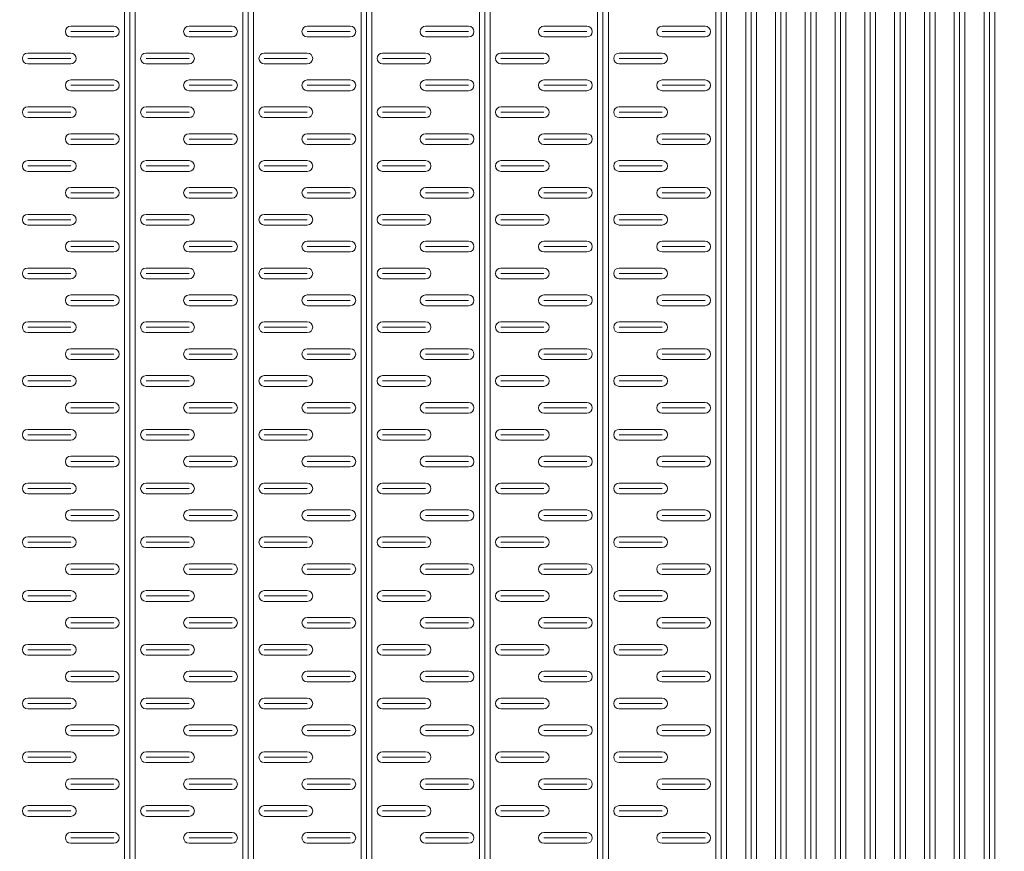
# Model space of a CAD drawing. Extents: x 57045 to 58547, y 37552 to 39299.
# Drawn here: x 57996 to 58179, y 38538 to 38692 of the extents above; entities that cross this region are included whole.
import ezdxf

# ---------------------------------------------------------------- set-up
doc = ezdxf.new("R2010")
doc.units = 0
doc.layers.add('Parte 01', color=3, linetype='Continuous', lineweight=20)
doc.layers.add('Parte 03', color=2, linetype='Continuous', lineweight=13)

msp = doc.modelspace()

# ---------------------------------------------------------------- linework, layer by layer
at = {"layer": 'Parte 01', "ltscale": 30}
for p, q in [((58015.09, 39298.13), (58015.09, 38398.45)), ((58015.09, 38398.45), (58015.09, 39298.13)), ((58016.09, 38398.45), (58016.09, 39298.13)), ((58017.09, 38465.05), (58017.09, 39298.13)), ((58017.09, 39298.13), (58017.09, 38398.45)), ((58037.09, 38398.45), (58037.09, 39298.13)), ((58038.09, 38398.45), (58038.09, 39298.13)), ((58039.09, 38465.05), (58039.09, 39298.13)), ((58039.09, 39298.13), (58039.09, 38398.45)), ((58059.09, 38398.45), (58059.09, 39298.13)), ((58060.09, 38398.45), (58060.09, 39298.13)), ((58061.09, 38465.05), (58061.09, 39298.13)), ((58061.09, 39298.13), (58061.09, 38398.45)), ((58081.09, 39298.13), (58081.09, 38465.05)), ((58081.09, 38398.45), (58081.09, 39298.13)), ((58082.09, 38398.45), (58082.09, 39298.13)), ((58083.09, 38465.05), (58083.09, 39298.13)), ((58083.09, 39298.13), (58083.09, 38398.45)), ((58103.09, 39298.14), (58103.09, 38465.02)), ((58103.09, 38398.42), (58103.09, 39298.14)), ((58104.09, 38398.45), (58104.09, 39298.13)), ((58105.09, 38465.03), (58105.09, 39298.13)), ((58105.09, 39298.13), (58105.09, 38398.43)), ((58125.09, 39298.14), (58125.09, 38465.05)), ((58125.09, 38398.45), (58125.09, 39298.14)), ((58126.09, 38398.45), (58126.09, 39298.13)), ((58127.09, 38465.05), (58127.09, 39298.14)), ((58127.09, 39298.14), (58127.09, 38398.45)), ((58130.63, 39298.14), (58130.63, 38465.05)), ((58130.63, 38398.45), (58130.63, 39298.14)), ((58131.63, 38398.45), (58131.63, 39298.13)), ((58132.63, 38465.05), (58132.63, 39298.14)), ((58132.63, 39298.14), (58132.63, 38398.45)), ((58136.17, 39298.13), (58136.17, 38398.44)), ((58137.17, 38398.44), (58137.17, 39298.13)), ((58138.17, 38398.44), (58138.17, 39298.13)), ((58141.72, 39298.13), (58141.72, 38398.44)), ((58142.72, 38398.44), (58142.72, 39298.13)), ((58143.72, 38398.44), (58143.72, 39298.13)), ((58147.26, 39298.13), (58147.26, 38398.44)), ((58148.26, 38398.44), (58148.26, 39298.13)), ((58149.26, 38398.44), (58149.26, 39298.13)), ((58152.8, 39298.13), (58152.8, 38398.44)), ((58153.8, 38398.44), (58153.8, 39298.13)), ((58154.8, 38398.44), (58154.8, 39298.13)), ((58158.34, 39298.13), (58158.34, 38398.44)), ((58159.34, 38398.44), (58159.34, 39298.13)), ((58160.34, 38398.44), (58160.34, 39298.13)), ((58163.88, 39298.13), (58163.88, 38398.44)), ((58164.88, 38398.44), (58164.88, 39298.13)), ((58165.88, 38398.44), (58165.88, 39298.13)), ((58169.42, 39298.13), (58169.42, 38398.44)), ((58170.42, 38398.44), (58170.42, 39298.13)), ((58171.42, 38398.44), (58171.42, 39298.13)), ((58174.97, 39298.13), (58174.97, 38398.44)), ((58175.97, 38398.44), (58175.97, 39298.13)), ((58176.97, 38398.44), (58176.97, 39298.13)), ((58005.09, 38691.13), (58013.09, 38691.13)), ((58005.09, 38690.13), (58013.09, 38690.13)), ((58027.09, 38691.13), (58035.09, 38691.13)), ((58027.09, 38690.13), (58035.09, 38690.13)), ((58049.09, 38691.13), (58057.09, 38691.13)), ((58049.09, 38690.13), (58057.09, 38690.13)), ((58071.09, 38691.13), (58079.09, 38691.13)), ((58071.09, 38690.13), (58079.09, 38690.13)), ((58093.09, 38691.13), (58101.09, 38691.13)), ((58093.09, 38690.13), (58101.09, 38690.13)), ((58115.09, 38691.13), (58123.09, 38691.13)), ((58115.09, 38690.13), (58123.09, 38690.13)), ((58013.09, 38689.13), (58005.09, 38689.13)), ((58035.09, 38689.13), (58027.09, 38689.13)), ((58057.09, 38689.13), (58049.09, 38689.13)), ((58079.09, 38689.13), (58071.09, 38689.13)), ((58101.09, 38689.13), (58093.09, 38689.13)), ((58123.09, 38689.13), (58115.09, 38689.13)), ((58005.09, 38686.13), (57997.09, 38686.13)), ((58027.09, 38686.13), (58019.09, 38686.13)), ((58049.09, 38686.13), (58041.09, 38686.13)), ((58071.09, 38686.13), (58063.09, 38686.13)), ((58093.09, 38686.13), (58085.09, 38686.13)), ((58115.09, 38686.13), (58107.09, 38686.13)), ((58005.09, 38685.13), (57997.09, 38685.13)), ((58005.09, 38684.13), (57997.09, 38684.13)), ((58027.09, 38685.13), (58019.09, 38685.13)), ((58027.09, 38684.13), (58019.09, 38684.13)), ((58049.09, 38685.13), (58041.09, 38685.13)), ((58049.09, 38684.13), (58041.09, 38684.13)), ((58071.09, 38685.13), (58063.09, 38685.13)), ((58071.09, 38684.13), (58063.09, 38684.13)), ((58093.09, 38685.13), (58085.09, 38685.13)), ((58093.09, 38684.13), (58085.09, 38684.13)), ((58115.09, 38685.13), (58107.09, 38685.13)), ((58115.09, 38684.13), (58107.09, 38684.13)), ((58005.09, 38681.13), (58013.09, 38681.13)), ((58027.09, 38681.13), (58035.09, 38681.13)), ((58049.09, 38681.13), (58057.09, 38681.13)), ((58071.09, 38681.13), (58079.09, 38681.13)), ((58093.09, 38681.13), (58101.09, 38681.13)), ((58115.09, 38681.13), (58123.09, 38681.13)), ((58005.09, 38680.13), (58013.09, 38680.13)), ((58013.09, 38679.13), (58005.09, 38679.13)), ((58027.09, 38680.13), (58035.09, 38680.13)), ((58035.09, 38679.13), (58027.09, 38679.13)), ((58049.09, 38680.13), (58057.09, 38680.13)), ((58057.09, 38679.13), (58049.09, 38679.13)), ((58071.09, 38680.13), (58079.09, 38680.13)), ((58079.09, 38679.13), (58071.09, 38679.13)), ((58093.09, 38680.13), (58101.09, 38680.13)), ((58101.09, 38679.13), (58093.09, 38679.13)), ((58115.09, 38680.13), (58123.09, 38680.13)), ((58123.09, 38679.13), (58115.09, 38679.13)), ((58005.09, 38676.13), (57997.09, 38676.13)), ((58005.09, 38675.13), (57997.09, 38675.13)), ((58027.09, 38676.13), (58019.09, 38676.13)), ((58027.09, 38675.13), (58019.09, 38675.13)), ((58049.09, 38676.13), (58041.09, 38676.13)), ((58049.09, 38675.13), (58041.09, 38675.13)), ((58071.09, 38676.13), (58063.09, 38676.13)), ((58071.09, 38675.13), (58063.09, 38675.13)), ((58093.09, 38676.13), (58085.09, 38676.13)), ((58093.09, 38675.13), (58085.09, 38675.13)), ((58115.09, 38676.13), (58107.09, 38676.13)), ((58115.09, 38675.13), (58107.09, 38675.13)), ((58005.09, 38674.13), (57997.09, 38674.13)), ((58027.09, 38674.13), (58019.09, 38674.13)), ((58049.09, 38674.13), (58041.09, 38674.13)), ((58071.09, 38674.13), (58063.09, 38674.13)), ((58093.09, 38674.13), (58085.09, 38674.13)), ((58115.09, 38674.13), (58107.09, 38674.13)), ((58005.09, 38671.13), (58013.09, 38671.13)), ((58005.09, 38670.13), (58013.09, 38670.13)), ((58027.09, 38671.13), (58035.09, 38671.13)), ((58027.09, 38670.13), (58035.09, 38670.13)), ((58049.09, 38671.13), (58057.09, 38671.13)), ((58049.09, 38670.13), (58057.09, 38670.13)), ((58071.09, 38671.13), (58079.09, 38671.13)), ((58071.09, 38670.13), (58079.09, 38670.13)), ((58093.09, 38671.13), (58101.09, 38671.13)), ((58093.09, 38670.13), (58101.09, 38670.13)), ((58115.09, 38671.13), (58123.09, 38671.13)), ((58115.09, 38670.13), (58123.09, 38670.13)), ((58013.09, 38669.13), (58005.09, 38669.13)), ((58035.09, 38669.13), (58027.09, 38669.13)), ((58057.09, 38669.13), (58049.09, 38669.13)), ((58079.09, 38669.13), (58071.09, 38669.13)), ((58101.09, 38669.13), (58093.09, 38669.13)), ((58123.09, 38669.13), (58115.09, 38669.13)), ((58005.09, 38666.13), (57997.09, 38666.13)), ((58027.09, 38666.13), (58019.09, 38666.13)), ((58049.09, 38666.13), (58041.09, 38666.13)), ((58071.09, 38666.13), (58063.09, 38666.13)), ((58093.09, 38666.13), (58085.09, 38666.13)), ((58115.09, 38666.13), (58107.09, 38666.13)), ((58005.09, 38665.13), (57997.09, 38665.13)), ((58005.09, 38664.13), (57997.09, 38664.13)), ((58027.09, 38665.13), (58019.09, 38665.13)), ((58027.09, 38664.13), (58019.09, 38664.13)), ((58049.09, 38665.13), (58041.09, 38665.13)), ((58049.09, 38664.13), (58041.09, 38664.13)), ((58071.09, 38665.13), (58063.09, 38665.13)), ((58071.09, 38664.13), (58063.09, 38664.13)), ((58093.09, 38665.13), (58085.09, 38665.13)), ((58093.09, 38664.13), (58085.09, 38664.13)), ((58115.09, 38665.13), (58107.09, 38665.13)), ((58115.09, 38664.13), (58107.09, 38664.13)), ((58005.09, 38661.13), (58013.09, 38661.13)), ((58027.09, 38661.13), (58035.09, 38661.13)), ((58049.09, 38661.13), (58057.09, 38661.13)), ((58071.09, 38661.13), (58079.09, 38661.13)), ((58093.09, 38661.13), (58101.09, 38661.13)), ((58115.09, 38661.13), (58123.09, 38661.13)), ((58005.09, 38660.13), (58013.09, 38660.13)), ((58013.09, 38659.13), (58005.09, 38659.13)), ((58027.09, 38660.13), (58035.09, 38660.13)), ((58035.09, 38659.13), (58027.09, 38659.13)), ((58049.09, 38660.13), (58057.09, 38660.13)), ((58057.09, 38659.13), (58049.09, 38659.13)), ((58071.09, 38660.13), (58079.09, 38660.13)), ((58079.09, 38659.13), (58071.09, 38659.13)), ((58093.09, 38660.13), (58101.09, 38660.13)), ((58101.09, 38659.13), (58093.09, 38659.13)), ((58115.09, 38660.13), (58123.09, 38660.13)), ((58123.09, 38659.13), (58115.09, 38659.13)), ((58005.09, 38656.13), (57997.09, 38656.13)), ((58005.09, 38655.13), (57997.09, 38655.13)), ((58027.09, 38656.13), (58019.09, 38656.13)), ((58027.09, 38655.13), (58019.09, 38655.13)), ((58049.09, 38656.13), (58041.09, 38656.13)), ((58049.09, 38655.13), (58041.09, 38655.13)), ((58071.09, 38656.13), (58063.09, 38656.13)), ((58071.09, 38655.13), (58063.09, 38655.13)), ((58093.09, 38656.13), (58085.09, 38656.13)), ((58093.09, 38655.13), (58085.09, 38655.13)), ((58115.09, 38656.13), (58107.09, 38656.13)), ((58115.09, 38655.13), (58107.09, 38655.13)), ((58005.09, 38654.13), (57997.09, 38654.13)), ((58027.09, 38654.13), (58019.09, 38654.13)), ((58049.09, 38654.13), (58041.09, 38654.13)), ((58071.09, 38654.13), (58063.09, 38654.13)), ((58093.09, 38654.13), (58085.09, 38654.13)), ((58115.09, 38654.13), (58107.09, 38654.13)), ((58005.09, 38651.13), (58013.09, 38651.13)), ((58027.09, 38651.13), (58035.09, 38651.13)), ((58049.09, 38651.13), (58057.09, 38651.13)), ((58071.09, 38651.13), (58079.09, 38651.13)), ((58093.09, 38651.13), (58101.09, 38651.13)), ((58115.09, 38651.13), (58123.09, 38651.13)), ((58005.09, 38650.13), (58013.09, 38650.13)), ((58027.09, 38650.13), (58035.09, 38650.13)), ((58049.09, 38650.13), (58057.09, 38650.13)), ((58071.09, 38650.13), (58079.09, 38650.13)), ((58093.09, 38650.13), (58101.09, 38650.13)), ((58115.09, 38650.13), (58123.09, 38650.13)), ((58013.09, 38649.13), (58005.09, 38649.13)), ((58035.09, 38649.13), (58027.09, 38649.13)), ((58057.09, 38649.13), (58049.09, 38649.13)), ((58079.09, 38649.13), (58071.09, 38649.13)), ((58101.09, 38649.13), (58093.09, 38649.13)), ((58123.09, 38649.13), (58115.09, 38649.13)), ((58005.09, 38646.13), (57997.09, 38646.13)), ((58027.09, 38646.13), (58019.09, 38646.13)), ((58049.09, 38646.13), (58041.09, 38646.13)), ((58071.09, 38646.13), (58063.09, 38646.13)), ((58093.09, 38646.13), (58085.09, 38646.13)), ((58115.09, 38646.13), (58107.09, 38646.13)), ((58005.09, 38645.13), (57997.09, 38645.13)), ((58005.09, 38644.13), (57997.09, 38644.13)), ((58027.09, 38645.13), (58019.09, 38645.13)), ((58027.09, 38644.13), (58019.09, 38644.13)), ((58049.09, 38645.13), (58041.09, 38645.13)), ((58049.09, 38644.13), (58041.09, 38644.13)), ((58071.09, 38645.13), (58063.09, 38645.13)), ((58071.09, 38644.13), (58063.09, 38644.13)), ((58093.09, 38645.13), (58085.09, 38645.13)), ((58093.09, 38644.13), (58085.09, 38644.13)), ((58115.09, 38645.13), (58107.09, 38645.13)), ((58115.09, 38644.13), (58107.09, 38644.13)), ((58005.09, 38641.13), (58013.09, 38641.13)), ((58005.09, 38640.13), (58013.09, 38640.13)), ((58027.09, 38641.13), (58035.09, 38641.13)), ((58027.09, 38640.13), (58035.09, 38640.13)), ((58049.09, 38641.13), (58057.09, 38641.13)), ((58049.09, 38640.13), (58057.09, 38640.13)), ((58071.09, 38641.13), (58079.09, 38641.13)), ((58071.09, 38640.13), (58079.09, 38640.13)), ((58093.09, 38641.13), (58101.09, 38641.13)), ((58093.09, 38640.13), (58101.09, 38640.13)), ((58115.09, 38641.13), (58123.09, 38641.13)), ((58115.09, 38640.13), (58123.09, 38640.13)), ((58013.09, 38639.13), (58005.09, 38639.13)), ((58035.09, 38639.13), (58027.09, 38639.13)), ((58057.09, 38639.13), (58049.09, 38639.13)), ((58079.09, 38639.13), (58071.09, 38639.13)), ((58101.09, 38639.13), (58093.09, 38639.13)), ((58123.09, 38639.13), (58115.09, 38639.13)), ((58005.09, 38636.13), (57997.09, 38636.13)), ((58005.09, 38635.13), (57997.09, 38635.13)), ((58027.09, 38636.13), (58019.09, 38636.13)), ((58027.09, 38635.13), (58019.09, 38635.13)), ((58049.09, 38636.13), (58041.09, 38636.13)), ((58049.09, 38635.13), (58041.09, 38635.13)), ((58071.09, 38636.13), (58063.09, 38636.13)), ((58071.09, 38635.13), (58063.09, 38635.13)), ((58093.09, 38636.13), (58085.09, 38636.13)), ((58093.09, 38635.13), (58085.09, 38635.13)), ((58115.09, 38636.13), (58107.09, 38636.13)), ((58115.09, 38635.13), (58107.09, 38635.13)), ((58005.09, 38634.13), (57997.09, 38634.13)), ((58027.09, 38634.13), (58019.09, 38634.13)), ((58049.09, 38634.13), (58041.09, 38634.13)), ((58071.09, 38634.13), (58063.09, 38634.13)), ((58093.09, 38634.13), (58085.09, 38634.13)), ((58115.09, 38634.13), (58107.09, 38634.13)), ((58005.09, 38631.13), (58013.09, 38631.13)), ((58027.09, 38631.13), (58035.09, 38631.13)), ((58049.09, 38631.13), (58057.09, 38631.13)), ((58071.09, 38631.13), (58079.09, 38631.13)), ((58093.09, 38631.13), (58101.09, 38631.13)), ((58115.09, 38631.13), (58123.09, 38631.13)), ((58005.09, 38630.13), (58013.09, 38630.13)), ((58013.09, 38629.13), (58005.09, 38629.13)), ((58027.09, 38630.13), (58035.09, 38630.13)), ((58035.09, 38629.13), (58027.09, 38629.13)), ((58049.09, 38630.13), (58057.09, 38630.13)), ((58057.09, 38629.13), (58049.09, 38629.13)), ((58071.09, 38630.13), (58079.09, 38630.13)), ((58079.09, 38629.13), (58071.09, 38629.13)), ((58093.09, 38630.13), (58101.09, 38630.13)), ((58101.09, 38629.13), (58093.09, 38629.13)), ((58115.09, 38630.13), (58123.09, 38630.13)), ((58123.09, 38629.13), (58115.09, 38629.13)), ((58005.09, 38626.13), (57997.09, 38626.13)), ((58027.09, 38626.13), (58019.09, 38626.13)), ((58049.09, 38626.13), (58041.09, 38626.13)), ((58071.09, 38626.13), (58063.09, 38626.13)), ((58093.09, 38626.13), (58085.09, 38626.13)), ((58115.09, 38626.13), (58107.09, 38626.13)), ((58005.09, 38625.13), (57997.09, 38625.13)), ((58005.09, 38624.13), (57997.09, 38624.13)), ((58027.09, 38625.13), (58019.09, 38625.13)), ((58027.09, 38624.13), (58019.09, 38624.13)), ((58049.09, 38625.13), (58041.09, 38625.13)), ((58049.09, 38624.13), (58041.09, 38624.13)), ((58071.09, 38625.13), (58063.09, 38625.13)), ((58071.09, 38624.13), (58063.09, 38624.13)), ((58093.09, 38625.13), (58085.09, 38625.13)), ((58093.09, 38624.13), (58085.09, 38624.13)), ((58115.09, 38625.13), (58107.09, 38625.13)), ((58115.09, 38624.13), (58107.09, 38624.13)), ((58005.09, 38621.13), (58013.09, 38621.13)), ((58005.09, 38620.13), (58013.09, 38620.13)), ((58027.09, 38621.13), (58035.09, 38621.13)), ((58027.09, 38620.13), (58035.09, 38620.13)), ((58049.09, 38621.13), (58057.09, 38621.13)), ((58049.09, 38620.13), (58057.09, 38620.13)), ((58071.09, 38621.13), (58079.09, 38621.13)), ((58071.09, 38620.13), (58079.09, 38620.13)), ((58093.09, 38621.13), (58101.09, 38621.13)), ((58093.09, 38620.13), (58101.09, 38620.13)), ((58115.09, 38621.13), (58123.09, 38621.13)), ((58115.09, 38620.13), (58123.09, 38620.13)), ((58013.09, 38619.13), (58005.09, 38619.13)), ((58035.09, 38619.13), (58027.09, 38619.13)), ((58057.09, 38619.13), (58049.09, 38619.13)), ((58079.09, 38619.13), (58071.09, 38619.13)), ((58101.09, 38619.13), (58093.09, 38619.13)), ((58123.09, 38619.13), (58115.09, 38619.13)), ((58005.09, 38616.13), (57997.09, 38616.13)), ((58005.09, 38615.13), (57997.09, 38615.13)), ((58027.09, 38616.13), (58019.09, 38616.13)), ((58027.09, 38615.13), (58019.09, 38615.13)), ((58049.09, 38616.13), (58041.09, 38616.13)), ((58049.09, 38615.13), (58041.09, 38615.13)), ((58071.09, 38616.13), (58063.09, 38616.13)), ((58071.09, 38615.13), (58063.09, 38615.13)), ((58093.09, 38616.13), (58085.09, 38616.13)), ((58093.09, 38615.13), (58085.09, 38615.13)), ((58115.09, 38616.13), (58107.09, 38616.13)), ((58115.09, 38615.13), (58107.09, 38615.13)), ((58005.09, 38614.13), (57997.09, 38614.13)), ((58027.09, 38614.13), (58019.09, 38614.13)), ((58049.09, 38614.13), (58041.09, 38614.13)), ((58071.09, 38614.13), (58063.09, 38614.13)), ((58093.09, 38614.13), (58085.09, 38614.13)), ((58115.09, 38614.13), (58107.09, 38614.13)), ((58005.09, 38611.13), (58013.09, 38611.13)), ((58027.09, 38611.13), (58035.09, 38611.13)), ((58049.09, 38611.13), (58057.09, 38611.13)), ((58071.09, 38611.13), (58079.09, 38611.13)), ((58093.09, 38611.13), (58101.09, 38611.13)), ((58115.09, 38611.13), (58123.09, 38611.13)), ((58005.09, 38610.13), (58013.09, 38610.13)), ((58013.09, 38609.13), (58005.09, 38609.13)), ((58027.09, 38610.13), (58035.09, 38610.13)), ((58035.09, 38609.13), (58027.09, 38609.13)), ((58049.09, 38610.13), (58057.09, 38610.13)), ((58057.09, 38609.13), (58049.09, 38609.13)), ((58071.09, 38610.13), (58079.09, 38610.13)), ((58079.09, 38609.13), (58071.09, 38609.13)), ((58093.09, 38610.13), (58101.09, 38610.13)), ((58101.09, 38609.13), (58093.09, 38609.13)), ((58115.09, 38610.13), (58123.09, 38610.13)), ((58123.09, 38609.13), (58115.09, 38609.13)), ((58005.09, 38606.13), (57997.09, 38606.13)), ((58027.09, 38606.13), (58019.09, 38606.13)), ((58049.09, 38606.13), (58041.09, 38606.13)), ((58071.09, 38606.13), (58063.09, 38606.13)), ((58093.09, 38606.13), (58085.09, 38606.13)), ((58115.09, 38606.13), (58107.09, 38606.13)), ((58005.09, 38605.13), (57997.09, 38605.13)), ((58005.09, 38604.13), (57997.09, 38604.13)), ((58027.09, 38605.13), (58019.09, 38605.13)), ((58027.09, 38604.13), (58019.09, 38604.13)), ((58049.09, 38605.13), (58041.09, 38605.13)), ((58049.09, 38604.13), (58041.09, 38604.13)), ((58071.09, 38605.13), (58063.09, 38605.13)), ((58071.09, 38604.13), (58063.09, 38604.13)), ((58093.09, 38605.13), (58085.09, 38605.13)), ((58093.09, 38604.13), (58085.09, 38604.13)), ((58115.09, 38605.13), (58107.09, 38605.13)), ((58115.09, 38604.13), (58107.09, 38604.13)), ((58005.09, 38601.13), (58013.09, 38601.13)), ((58005.09, 38600.13), (58013.09, 38600.13)), ((58027.09, 38601.13), (58035.09, 38601.13)), ((58027.09, 38600.13), (58035.09, 38600.13)), ((58049.09, 38601.13), (58057.09, 38601.13)), ((58049.09, 38600.13), (58057.09, 38600.13)), ((58071.09, 38601.13), (58079.09, 38601.13)), ((58071.09, 38600.13), (58079.09, 38600.13)), ((58093.09, 38601.13), (58101.09, 38601.13)), ((58093.09, 38600.13), (58101.09, 38600.13)), ((58115.09, 38601.13), (58123.09, 38601.13)), ((58115.09, 38600.13), (58123.09, 38600.13)), ((58013.09, 38599.13), (58005.09, 38599.13)), ((58035.09, 38599.13), (58027.09, 38599.13)), ((58057.09, 38599.13), (58049.09, 38599.13)), ((58079.09, 38599.13), (58071.09, 38599.13)), ((58101.09, 38599.13), (58093.09, 38599.13)), ((58123.09, 38599.13), (58115.09, 38599.13)), ((58005.09, 38596.13), (57997.09, 38596.13)), ((58005.09, 38595.13), (57997.09, 38595.13)), ((58027.09, 38596.13), (58019.09, 38596.13)), ((58027.09, 38595.13), (58019.09, 38595.13)), ((58049.09, 38596.13), (58041.09, 38596.13)), ((58049.09, 38595.13), (58041.09, 38595.13)), ((58071.09, 38596.13), (58063.09, 38596.13)), ((58071.09, 38595.13), (58063.09, 38595.13)), ((58093.09, 38596.13), (58085.09, 38596.13)), ((58093.09, 38595.13), (58085.09, 38595.13)), ((58115.09, 38596.13), (58107.09, 38596.13)), ((58115.09, 38595.13), (58107.09, 38595.13)), ((58005.09, 38594.13), (57997.09, 38594.13)), ((58027.09, 38594.13), (58019.09, 38594.13)), ((58049.09, 38594.13), (58041.09, 38594.13)), ((58071.09, 38594.13), (58063.09, 38594.13)), ((58093.09, 38594.13), (58085.09, 38594.13)), ((58115.09, 38594.13), (58107.09, 38594.13)), ((58005.09, 38591.13), (58013.09, 38591.13)), ((58027.09, 38591.13), (58035.09, 38591.13)), ((58049.09, 38591.13), (58057.09, 38591.13)), ((58071.09, 38591.13), (58079.09, 38591.13)), ((58093.09, 38591.13), (58101.09, 38591.13)), ((58115.09, 38591.13), (58123.09, 38591.13)), ((58005.09, 38590.13), (58013.09, 38590.13)), ((58013.09, 38589.13), (58005.09, 38589.13)), ((58027.09, 38590.13), (58035.09, 38590.13)), ((58035.09, 38589.13), (58027.09, 38589.13)), ((58049.09, 38590.13), (58057.09, 38590.13)), ((58057.09, 38589.13), (58049.09, 38589.13)), ((58071.09, 38590.13), (58079.09, 38590.13)), ((58079.09, 38589.13), (58071.09, 38589.13)), ((58093.09, 38590.13), (58101.09, 38590.13)), ((58101.09, 38589.13), (58093.09, 38589.13)), ((58115.09, 38590.13), (58123.09, 38590.13)), ((58123.09, 38589.13), (58115.09, 38589.13)), ((58005.09, 38586.13), (57997.09, 38586.13)), ((58027.09, 38586.13), (58019.09, 38586.13)), ((58049.09, 38586.13), (58041.09, 38586.13)), ((58071.09, 38586.13), (58063.09, 38586.13)), ((58093.09, 38586.13), (58085.09, 38586.13)), ((58115.09, 38586.13), (58107.09, 38586.13)), ((58005.09, 38585.13), (57997.09, 38585.13)), ((58005.09, 38584.13), (57997.09, 38584.13)), ((58027.09, 38585.13), (58019.09, 38585.13)), ((58027.09, 38584.13), (58019.09, 38584.13)), ((58049.09, 38585.13), (58041.09, 38585.13)), ((58049.09, 38584.13), (58041.09, 38584.13)), ((58071.09, 38585.13), (58063.09, 38585.13)), ((58071.09, 38584.13), (58063.09, 38584.13)), ((58093.09, 38585.13), (58085.09, 38585.13)), ((58093.09, 38584.13), (58085.09, 38584.13)), ((58115.09, 38585.13), (58107.09, 38585.13)), ((58115.09, 38584.13), (58107.09, 38584.13)), ((58005.09, 38581.13), (58013.09, 38581.13)), ((58005.09, 38580.13), (58013.09, 38580.13)), ((58027.09, 38581.13), (58035.09, 38581.13)), ((58027.09, 38580.13), (58035.09, 38580.13)), ((58049.09, 38581.13), (58057.09, 38581.13)), ((58049.09, 38580.13), (58057.09, 38580.13)), ((58071.09, 38581.13), (58079.09, 38581.13)), ((58071.09, 38580.13), (58079.09, 38580.13)), ((58093.09, 38581.13), (58101.09, 38581.13)), ((58093.09, 38580.13), (58101.09, 38580.13)), ((58115.09, 38581.13), (58123.09, 38581.13)), ((58115.09, 38580.13), (58123.09, 38580.13)), ((58013.09, 38579.13), (58005.09, 38579.13)), ((58035.09, 38579.13), (58027.09, 38579.13)), ((58057.09, 38579.13), (58049.09, 38579.13)), ((58079.09, 38579.13), (58071.09, 38579.13)), ((58101.09, 38579.13), (58093.09, 38579.13)), ((58123.09, 38579.13), (58115.09, 38579.13)), ((58005.09, 38576.13), (57997.09, 38576.13)), ((58027.09, 38576.13), (58019.09, 38576.13)), ((58049.09, 38576.13), (58041.09, 38576.13)), ((58071.09, 38576.13), (58063.09, 38576.13)), ((58093.09, 38576.13), (58085.09, 38576.13)), ((58115.09, 38576.13), (58107.09, 38576.13)), ((58005.09, 38575.13), (57997.09, 38575.13)), ((58027.09, 38575.13), (58019.09, 38575.13)), ((58049.09, 38575.13), (58041.09, 38575.13)), ((58071.09, 38575.13), (58063.09, 38575.13)), ((58093.09, 38575.13), (58085.09, 38575.13)), ((58115.09, 38575.13), (58107.09, 38575.13)), ((58005.09, 38574.13), (57997.09, 38574.13)), ((58027.09, 38574.13), (58019.09, 38574.13)), ((58049.09, 38574.13), (58041.09, 38574.13)), ((58071.09, 38574.13), (58063.09, 38574.13)), ((58093.09, 38574.13), (58085.09, 38574.13)), ((58115.09, 38574.13), (58107.09, 38574.13)), ((58005.09, 38571.13), (58013.09, 38571.13)), ((58027.09, 38571.13), (58035.09, 38571.13)), ((58049.09, 38571.13), (58057.09, 38571.13)), ((58071.09, 38571.13), (58079.09, 38571.13)), ((58093.09, 38571.13), (58101.09, 38571.13)), ((58115.09, 38571.13), (58123.09, 38571.13)), ((58005.09, 38570.13), (58013.09, 38570.13)), ((58013.09, 38569.13), (58005.09, 38569.13)), ((58027.09, 38570.13), (58035.09, 38570.13)), ((58035.09, 38569.13), (58027.09, 38569.13)), ((58049.09, 38570.13), (58057.09, 38570.13)), ((58057.09, 38569.13), (58049.09, 38569.13)), ((58071.09, 38570.13), (58079.09, 38570.13)), ((58079.09, 38569.13), (58071.09, 38569.13)), ((58093.09, 38570.13), (58101.09, 38570.13)), ((58101.09, 38569.13), (58093.09, 38569.13)), ((58115.09, 38570.13), (58123.09, 38570.13)), ((58123.09, 38569.13), (58115.09, 38569.13)), ((58005.09, 38566.13), (57997.09, 38566.13)), ((58005.09, 38565.13), (57997.09, 38565.13)), ((58027.09, 38566.13), (58019.09, 38566.13)), ((58027.09, 38565.13), (58019.09, 38565.13)), ((58049.09, 38566.13), (58041.09, 38566.13)), ((58049.09, 38565.13), (58041.09, 38565.13)), ((58071.09, 38566.13), (58063.09, 38566.13)), ((58071.09, 38565.13), (58063.09, 38565.13)), ((58093.09, 38566.13), (58085.09, 38566.13)), ((58093.09, 38565.13), (58085.09, 38565.13)), ((58115.09, 38566.13), (58107.09, 38566.13)), ((58115.09, 38565.13), (58107.09, 38565.13)), ((58005.09, 38564.13), (57997.09, 38564.13)), ((58027.09, 38564.13), (58019.09, 38564.13)), ((58049.09, 38564.13), (58041.09, 38564.13)), ((58071.09, 38564.13), (58063.09, 38564.13)), ((58093.09, 38564.13), (58085.09, 38564.13)), ((58115.09, 38564.13), (58107.09, 38564.13)), ((58005.09, 38561.13), (58013.09, 38561.13)), ((58005.09, 38560.13), (58013.09, 38560.13)), ((58027.09, 38561.13), (58035.09, 38561.13)), ((58027.09, 38560.13), (58035.09, 38560.13)), ((58049.09, 38561.13), (58057.09, 38561.13)), ((58049.09, 38560.13), (58057.09, 38560.13)), ((58071.09, 38561.13), (58079.09, 38561.13)), ((58071.09, 38560.13), (58079.09, 38560.13)), ((58093.09, 38561.13), (58101.09, 38561.13)), ((58093.09, 38560.13), (58101.09, 38560.13)), ((58115.09, 38561.13), (58123.09, 38561.13)), ((58115.09, 38560.13), (58123.09, 38560.13)), ((58013.09, 38559.13), (58005.09, 38559.13)), ((58035.09, 38559.13), (58027.09, 38559.13)), ((58057.09, 38559.13), (58049.09, 38559.13)), ((58079.09, 38559.13), (58071.09, 38559.13)), ((58101.09, 38559.13), (58093.09, 38559.13)), ((58123.09, 38559.13), (58115.09, 38559.13)), ((58005.09, 38556.13), (57997.09, 38556.13)), ((58027.09, 38556.13), (58019.09, 38556.13)), ((58049.09, 38556.13), (58041.09, 38556.13)), ((58071.09, 38556.13), (58063.09, 38556.13)), ((58093.09, 38556.13), (58085.09, 38556.13)), ((58115.09, 38556.13), (58107.09, 38556.13)), ((58005.09, 38555.13), (57997.09, 38555.13)), ((58005.09, 38554.13), (57997.09, 38554.13)), ((58027.09, 38555.13), (58019.09, 38555.13)), ((58027.09, 38554.13), (58019.09, 38554.13)), ((58049.09, 38555.13), (58041.09, 38555.13)), ((58049.09, 38554.13), (58041.09, 38554.13)), ((58071.09, 38555.13), (58063.09, 38555.13)), ((58071.09, 38554.13), (58063.09, 38554.13)), ((58093.09, 38555.13), (58085.09, 38555.13)), ((58093.09, 38554.13), (58085.09, 38554.13)), ((58115.09, 38555.13), (58107.09, 38555.13)), ((58115.09, 38554.13), (58107.09, 38554.13)), ((58005.09, 38551.13), (58013.09, 38551.13)), ((58027.09, 38551.13), (58035.09, 38551.13)), ((58049.09, 38551.13), (58057.09, 38551.13)), ((58071.09, 38551.13), (58079.09, 38551.13)), ((58093.09, 38551.13), (58101.09, 38551.13)), ((58115.09, 38551.13), (58123.09, 38551.13)), ((58005.09, 38550.13), (58013.09, 38550.13)), ((58013.09, 38549.13), (58005.09, 38549.13)), ((58027.09, 38550.13), (58035.09, 38550.13)), ((58035.09, 38549.13), (58027.09, 38549.13)), ((58049.09, 38550.13), (58057.09, 38550.13)), ((58057.09, 38549.13), (58049.09, 38549.13)), ((58071.09, 38550.13), (58079.09, 38550.13)), ((58079.09, 38549.13), (58071.09, 38549.13)), ((58093.09, 38550.13), (58101.09, 38550.13)), ((58101.09, 38549.13), (58093.09, 38549.13)), ((58115.09, 38550.13), (58123.09, 38550.13)), ((58123.09, 38549.13), (58115.09, 38549.13)), ((58005.09, 38546.13), (57997.09, 38546.13)), ((58005.09, 38545.13), (57997.09, 38545.13)), ((58027.09, 38546.13), (58019.09, 38546.13)), ((58027.09, 38545.13), (58019.09, 38545.13)), ((58049.09, 38546.13), (58041.09, 38546.13)), ((58049.09, 38545.13), (58041.09, 38545.13)), ((58071.09, 38546.13), (58063.09, 38546.13)), ((58071.09, 38545.13), (58063.09, 38545.13)), ((58093.09, 38546.13), (58085.09, 38546.13)), ((58093.09, 38545.13), (58085.09, 38545.13)), ((58115.09, 38546.13), (58107.09, 38546.13)), ((58115.09, 38545.13), (58107.09, 38545.13)), ((58005.09, 38544.13), (57997.09, 38544.13)), ((58027.09, 38544.13), (58019.09, 38544.13)), ((58049.09, 38544.13), (58041.09, 38544.13)), ((58071.09, 38544.13), (58063.09, 38544.13)), ((58093.09, 38544.13), (58085.09, 38544.13)), ((58115.09, 38544.13), (58107.09, 38544.13)), ((58005.09, 38541.13), (58013.09, 38541.13)), ((58005.09, 38540.13), (58013.09, 38540.13)), ((58027.09, 38541.13), (58035.09, 38541.13)), ((58027.09, 38540.13), (58035.09, 38540.13)), ((58049.09, 38541.13), (58057.09, 38541.13)), ((58049.09, 38540.13), (58057.09, 38540.13)), ((58071.09, 38541.13), (58079.09, 38541.13)), ((58071.09, 38540.13), (58079.09, 38540.13)), ((58093.09, 38541.13), (58101.09, 38541.13)), ((58093.09, 38540.13), (58101.09, 38540.13)), ((58115.09, 38541.13), (58123.09, 38541.13)), ((58115.09, 38540.13), (58123.09, 38540.13)), ((58013.09, 38539.13), (58005.09, 38539.13)), ((58035.09, 38539.13), (58027.09, 38539.13)), ((58057.09, 38539.13), (58049.09, 38539.13)), ((58079.09, 38539.13), (58071.09, 38539.13)), ((58101.09, 38539.13), (58093.09, 38539.13)), ((58123.09, 38539.13), (58115.09, 38539.13))]:
    msp.add_line(p, q, dxfattribs=at)
for centre, start, end in [((58005.09, 38690.13), 90, 270), ((58013.09, 38690.13), 270, 90), ((58027.09, 38690.13), 90, 270), ((58035.09, 38690.13), 270, 90), ((58049.09, 38690.13), 90, 270), ((58057.09, 38690.13), 270, 90), ((58071.09, 38690.13), 90, 270), ((58079.09, 38690.13), 270, 90), ((58093.09, 38690.13), 90, 270), ((58101.09, 38690.13), 270, 90), ((58115.09, 38690.13), 90, 270), ((58123.09, 38690.13), 270, 90), ((57997.09, 38685.13), 90, 270), ((58005.09, 38685.13), 270, 90), ((58019.09, 38685.13), 90, 270), ((58027.09, 38685.13), 270, 90), ((58041.09, 38685.13), 90, 270), ((58049.09, 38685.13), 270, 90), ((58063.09, 38685.13), 90, 270), ((58071.09, 38685.13), 270, 90), ((58085.09, 38685.13), 90, 270), ((58093.09, 38685.13), 270, 90), ((58107.09, 38685.13), 90, 270), ((58115.09, 38685.13), 270, 90), ((58005.09, 38680.13), 90, 270), ((58013.09, 38680.13), 270, 90), ((58027.09, 38680.13), 90, 270), ((58035.09, 38680.13), 270, 90), ((58049.09, 38680.13), 90, 270), ((58057.09, 38680.13), 270, 90), ((58071.09, 38680.13), 90, 270), ((58079.09, 38680.13), 270, 90), ((58093.09, 38680.13), 90, 270), ((58101.09, 38680.13), 270, 90), ((58115.09, 38680.13), 90, 270), ((58123.09, 38680.13), 270, 90), ((57997.09, 38675.13), 90, 270), ((58005.09, 38675.13), 270, 90), ((58019.09, 38675.13), 90, 270), ((58027.09, 38675.13), 270, 90), ((58041.09, 38675.13), 90, 270), ((58049.09, 38675.13), 270, 90), ((58063.09, 38675.13), 90, 270), ((58071.09, 38675.13), 270, 90), ((58085.09, 38675.13), 90, 270), ((58093.09, 38675.13), 270, 90), ((58107.09, 38675.13), 90, 270), ((58115.09, 38675.13), 270, 90), ((58005.09, 38670.13), 90, 270), ((58013.09, 38670.13), 270, 90), ((58027.09, 38670.13), 90, 270), ((58035.09, 38670.13), 270, 90), ((58049.09, 38670.13), 90, 270), ((58057.09, 38670.13), 270, 90), ((58071.09, 38670.13), 90, 270), ((58079.09, 38670.13), 270, 90), ((58093.09, 38670.13), 90, 270), ((58101.09, 38670.13), 270, 90), ((58115.09, 38670.13), 90, 270), ((58123.09, 38670.13), 270, 90), ((57997.09, 38665.13), 90, 270), ((58005.09, 38665.13), 270, 90), ((58019.09, 38665.13), 90, 270), ((58027.09, 38665.13), 270, 90), ((58041.09, 38665.13), 90, 270), ((58049.09, 38665.13), 270, 90), ((58063.09, 38665.13), 90, 270), ((58071.09, 38665.13), 270, 90), ((58085.09, 38665.13), 90, 270), ((58093.09, 38665.13), 270, 90), ((58107.09, 38665.13), 90, 270), ((58115.09, 38665.13), 270, 90), ((58005.09, 38660.13), 90, 270), ((58013.09, 38660.13), 270, 90), ((58027.09, 38660.13), 90, 270), ((58035.09, 38660.13), 270, 90), ((58049.09, 38660.13), 90, 270), ((58057.09, 38660.13), 270, 90), ((58071.09, 38660.13), 90, 270), ((58079.09, 38660.13), 270, 90), ((58093.09, 38660.13), 90, 270), ((58101.09, 38660.13), 270, 90), ((58115.09, 38660.13), 90, 270), ((58123.09, 38660.13), 270, 90), ((57997.09, 38655.13), 90, 270), ((58005.09, 38655.13), 270, 90), ((58019.09, 38655.13), 90, 270), ((58027.09, 38655.13), 270, 90), ((58041.09, 38655.13), 90, 270), ((58049.09, 38655.13), 270, 90), ((58063.09, 38655.13), 90, 270), ((58071.09, 38655.13), 270, 90), ((58085.09, 38655.13), 90, 270), ((58093.09, 38655.13), 270, 90), ((58107.09, 38655.13), 90, 270), ((58115.09, 38655.13), 270, 90), ((58005.09, 38650.13), 90, 270), ((58013.09, 38650.13), 270, 90), ((58027.09, 38650.13), 90, 270), ((58035.09, 38650.13), 270, 90), ((58049.09, 38650.13), 90, 270), ((58057.09, 38650.13), 270, 90), ((58071.09, 38650.13), 90, 270), ((58079.09, 38650.13), 270, 90), ((58093.09, 38650.13), 90, 270), ((58101.09, 38650.13), 270, 90), ((58115.09, 38650.13), 90, 270), ((58123.09, 38650.13), 270, 90), ((57997.09, 38645.13), 90, 270), ((58005.09, 38645.13), 270, 90), ((58019.09, 38645.13), 90, 270), ((58027.09, 38645.13), 270, 90), ((58041.09, 38645.13), 90, 270), ((58049.09, 38645.13), 270, 90), ((58063.09, 38645.13), 90, 270), ((58071.09, 38645.13), 270, 90), ((58085.09, 38645.13), 90, 270), ((58093.09, 38645.13), 270, 90), ((58107.09, 38645.13), 90, 270), ((58115.09, 38645.13), 270, 90), ((58005.09, 38640.13), 90, 270), ((58013.09, 38640.13), 270, 90), ((58027.09, 38640.13), 90, 270), ((58035.09, 38640.13), 270, 90), ((58049.09, 38640.13), 90, 270), ((58057.09, 38640.13), 270, 90), ((58071.09, 38640.13), 90, 270), ((58079.09, 38640.13), 270, 90), ((58093.09, 38640.13), 90, 270), ((58101.09, 38640.13), 270, 90), ((58115.09, 38640.13), 90, 270), ((58123.09, 38640.13), 270, 90), ((57997.09, 38635.13), 90, 270), ((58005.09, 38635.13), 270, 90), ((58019.09, 38635.13), 90, 270), ((58027.09, 38635.13), 270, 90), ((58041.09, 38635.13), 90, 270), ((58049.09, 38635.13), 270, 90), ((58063.09, 38635.13), 90, 270), ((58071.09, 38635.13), 270, 90), ((58085.09, 38635.13), 90, 270), ((58093.09, 38635.13), 270, 90), ((58107.09, 38635.13), 90, 270), ((58115.09, 38635.13), 270, 90), ((58005.09, 38630.13), 90, 270), ((58013.09, 38630.13), 270, 90), ((58027.09, 38630.13), 90, 270), ((58035.09, 38630.13), 270, 90), ((58049.09, 38630.13), 90, 270), ((58057.09, 38630.13), 270, 90), ((58071.09, 38630.13), 90, 270), ((58079.09, 38630.13), 270, 90), ((58093.09, 38630.13), 90, 270), ((58101.09, 38630.13), 270, 90), ((58115.09, 38630.13), 90, 270), ((58123.09, 38630.13), 270, 90), ((57997.09, 38625.13), 90, 270), ((58005.09, 38625.13), 270, 90), ((58019.09, 38625.13), 90, 270), ((58027.09, 38625.13), 270, 90), ((58041.09, 38625.13), 90, 270), ((58049.09, 38625.13), 270, 90), ((58063.09, 38625.13), 90, 270), ((58071.09, 38625.13), 270, 90), ((58085.09, 38625.13), 90, 270), ((58093.09, 38625.13), 270, 90), ((58107.09, 38625.13), 90, 270), ((58115.09, 38625.13), 270, 90), ((58005.09, 38620.13), 90, 270), ((58013.09, 38620.13), 270, 90), ((58027.09, 38620.13), 90, 270), ((58035.09, 38620.13), 270, 90), ((58049.09, 38620.13), 90, 270), ((58057.09, 38620.13), 270, 90), ((58071.09, 38620.13), 90, 270), ((58079.09, 38620.13), 270, 90), ((58093.09, 38620.13), 90, 270), ((58101.09, 38620.13), 270, 90), ((58115.09, 38620.13), 90, 270), ((58123.09, 38620.13), 270, 90), ((57997.09, 38615.13), 90, 270), ((58005.09, 38615.13), 270, 90), ((58019.09, 38615.13), 90, 270), ((58027.09, 38615.13), 270, 90), ((58041.09, 38615.13), 90, 270), ((58049.09, 38615.13), 270, 90), ((58063.09, 38615.13), 90, 270), ((58071.09, 38615.13), 270, 90), ((58085.09, 38615.13), 90, 270), ((58093.09, 38615.13), 270, 90), ((58107.09, 38615.13), 90, 270), ((58115.09, 38615.13), 270, 90), ((58005.09, 38610.13), 90, 270), ((58013.09, 38610.13), 270, 90), ((58027.09, 38610.13), 90, 270), ((58035.09, 38610.13), 270, 90), ((58049.09, 38610.13), 90, 270), ((58057.09, 38610.13), 270, 90), ((58071.09, 38610.13), 90, 270), ((58079.09, 38610.13), 270, 90), ((58093.09, 38610.13), 90, 270), ((58101.09, 38610.13), 270, 90), ((58115.09, 38610.13), 90, 270), ((58123.09, 38610.13), 270, 90), ((57997.09, 38605.13), 90, 270), ((58005.09, 38605.13), 270, 90), ((58019.09, 38605.13), 90, 270), ((58027.09, 38605.13), 270, 90), ((58041.09, 38605.13), 90, 270), ((58049.09, 38605.13), 270, 90), ((58063.09, 38605.13), 90, 270), ((58071.09, 38605.13), 270, 90), ((58085.09, 38605.13), 90, 270), ((58093.09, 38605.13), 270, 90), ((58107.09, 38605.13), 90, 270), ((58115.09, 38605.13), 270, 90), ((58005.09, 38600.13), 90, 270), ((58013.09, 38600.13), 270, 90), ((58027.09, 38600.13), 90, 270), ((58035.09, 38600.13), 270, 90), ((58049.09, 38600.13), 90, 270), ((58057.09, 38600.13), 270, 90), ((58071.09, 38600.13), 90, 270), ((58079.09, 38600.13), 270, 90), ((58093.09, 38600.13), 90, 270), ((58101.09, 38600.13), 270, 90), ((58115.09, 38600.13), 90, 270), ((58123.09, 38600.13), 270, 90), ((57997.09, 38595.13), 90, 270), ((58005.09, 38595.13), 270, 90), ((58019.09, 38595.13), 90, 270), ((58027.09, 38595.13), 270, 90), ((58041.09, 38595.13), 90, 270), ((58049.09, 38595.13), 270, 90), ((58063.09, 38595.13), 90, 270), ((58071.09, 38595.13), 270, 90), ((58085.09, 38595.13), 90, 270), ((58093.09, 38595.13), 270, 90), ((58107.09, 38595.13), 90, 270), ((58115.09, 38595.13), 270, 90), ((58005.09, 38590.13), 90, 270), ((58013.09, 38590.13), 270, 90), ((58027.09, 38590.13), 90, 270), ((58035.09, 38590.13), 270, 90), ((58049.09, 38590.13), 90, 270), ((58057.09, 38590.13), 270, 90), ((58071.09, 38590.13), 90, 270), ((58079.09, 38590.13), 270, 90), ((58093.09, 38590.13), 90, 270), ((58101.09, 38590.13), 270, 90), ((58115.09, 38590.13), 90, 270), ((58123.09, 38590.13), 270, 90), ((57997.09, 38585.13), 90, 270), ((58005.09, 38585.13), 270, 90), ((58019.09, 38585.13), 90, 270), ((58027.09, 38585.13), 270, 90), ((58041.09, 38585.13), 90, 270), ((58049.09, 38585.13), 270, 90), ((58063.09, 38585.13), 90, 270), ((58071.09, 38585.13), 270, 90), ((58085.09, 38585.13), 90, 270), ((58093.09, 38585.13), 270, 90), ((58107.09, 38585.13), 90, 270), ((58115.09, 38585.13), 270, 90), ((58005.09, 38580.13), 90, 270), ((58013.09, 38580.13), 270, 90), ((58027.09, 38580.13), 90, 270), ((58035.09, 38580.13), 270, 90), ((58049.09, 38580.13), 90, 270), ((58057.09, 38580.13), 270, 90), ((58071.09, 38580.13), 90, 270), ((58079.09, 38580.13), 270, 90), ((58093.09, 38580.13), 90, 270), ((58101.09, 38580.13), 270, 90), ((58115.09, 38580.13), 90, 270), ((58123.09, 38580.13), 270, 90), ((57997.09, 38575.13), 90, 270), ((58005.09, 38575.13), 270, 90), ((58019.09, 38575.13), 90, 270), ((58027.09, 38575.13), 270, 90), ((58041.09, 38575.13), 90, 270), ((58049.09, 38575.13), 270, 90), ((58063.09, 38575.13), 90, 270), ((58071.09, 38575.13), 270, 90), ((58085.09, 38575.13), 90, 270), ((58093.09, 38575.13), 270, 90), ((58107.09, 38575.13), 90, 270), ((58115.09, 38575.13), 270, 90), ((58005.09, 38570.13), 90, 270), ((58013.09, 38570.13), 270, 90), ((58027.09, 38570.13), 90, 270), ((58035.09, 38570.13), 270, 90), ((58049.09, 38570.13), 90, 270), ((58057.09, 38570.13), 270, 90), ((58071.09, 38570.13), 90, 270), ((58079.09, 38570.13), 270, 90), ((58093.09, 38570.13), 90, 270), ((58101.09, 38570.13), 270, 90), ((58115.09, 38570.13), 90, 270), ((58123.09, 38570.13), 270, 90), ((57997.09, 38565.13), 90, 270), ((58005.09, 38565.13), 270, 90), ((58019.09, 38565.13), 90, 270), ((58027.09, 38565.13), 270, 90), ((58041.09, 38565.13), 90, 270), ((58049.09, 38565.13), 270, 90), ((58063.09, 38565.13), 90, 270), ((58071.09, 38565.13), 270, 90), ((58085.09, 38565.13), 90, 270), ((58093.09, 38565.13), 270, 90), ((58107.09, 38565.13), 90, 270), ((58115.09, 38565.13), 270, 90), ((58005.09, 38560.13), 90, 270), ((58013.09, 38560.13), 270, 90), ((58027.09, 38560.13), 90, 270), ((58035.09, 38560.13), 270, 90), ((58049.09, 38560.13), 90, 270), ((58057.09, 38560.13), 270, 90), ((58071.09, 38560.13), 90, 270), ((58079.09, 38560.13), 270, 90), ((58093.09, 38560.13), 90, 270), ((58101.09, 38560.13), 270, 90), ((58115.09, 38560.13), 90, 270), ((58123.09, 38560.13), 270, 90), ((57997.09, 38555.13), 90, 270), ((58005.09, 38555.13), 270, 90), ((58019.09, 38555.13), 90, 270), ((58027.09, 38555.13), 270, 90), ((58041.09, 38555.13), 90, 270), ((58049.09, 38555.13), 270, 90), ((58063.09, 38555.13), 90, 270), ((58071.09, 38555.13), 270, 90), ((58085.09, 38555.13), 90, 270), ((58093.09, 38555.13), 270, 90), ((58107.09, 38555.13), 90, 270), ((58115.09, 38555.13), 270, 90), ((58005.09, 38550.13), 90, 270), ((58013.09, 38550.13), 270, 90), ((58027.09, 38550.13), 90, 270), ((58035.09, 38550.13), 270, 90), ((58049.09, 38550.13), 90, 270), ((58057.09, 38550.13), 270, 90), ((58071.09, 38550.13), 90, 270), ((58079.09, 38550.13), 270, 90), ((58093.09, 38550.13), 90, 270), ((58101.09, 38550.13), 270, 90), ((58115.09, 38550.13), 90, 270), ((58123.09, 38550.13), 270, 90), ((57997.09, 38545.13), 90, 270), ((58005.09, 38545.13), 270, 90), ((58019.09, 38545.13), 90, 270), ((58027.09, 38545.13), 270, 90), ((58041.09, 38545.13), 90, 270), ((58049.09, 38545.13), 270, 90), ((58063.09, 38545.13), 90, 270), ((58071.09, 38545.13), 270, 90), ((58085.09, 38545.13), 90, 270), ((58093.09, 38545.13), 270, 90), ((58107.09, 38545.13), 90, 270), ((58115.09, 38545.13), 270, 90), ((58005.09, 38540.13), 90, 270), ((58013.09, 38540.13), 270, 90), ((58027.09, 38540.13), 90, 270), ((58035.09, 38540.13), 270, 90), ((58049.09, 38540.13), 90, 270), ((58057.09, 38540.13), 270, 90), ((58071.09, 38540.13), 90, 270), ((58079.09, 38540.13), 270, 90), ((58093.09, 38540.13), 90, 270), ((58101.09, 38540.13), 270, 90), ((58115.09, 38540.13), 90, 270), ((58123.09, 38540.13), 270, 90)]:
    msp.add_arc(centre, 1, start, end, dxfattribs=at)
at = {"layer": 'Parte 03', "ltscale": 5}
for points in [[(57845.34, 38548.2, 0.414214), (57996.34, 38397.2), (58423.16, 38397.45, 0.400181), (58545.34, 38514.66), (58545.34, 39258.03, 0.383503), (58503.14, 39299.14), (57087.54, 39299.14, 0.383503), (57045.34, 39258.03), (57045.34, 38908.65, 0.380602), (57156.27, 38801.08), (57594.34, 38800.83, -0.416109), (57845.34, 38548.2)], [(57746.5, 38550.08, 0.414214), (57595.5, 38701.08), (57168.69, 38700.83, 0.400181), (57046.5, 38583.61), (57046.5, 37840.25, 0.383503), (57088.7, 37799.13), (58504.3, 37799.13, 0.383503), (58546.5, 37840.25), (58546.5, 38189.62, 0.380602), (58435.58, 38297.19), (57997.5, 38297.44, -0.416109), (57746.5, 38550.08)]]:
    msp.add_lwpolyline(points, format="xyb", dxfattribs=at)

doc.saveas('drawing.dxf')
